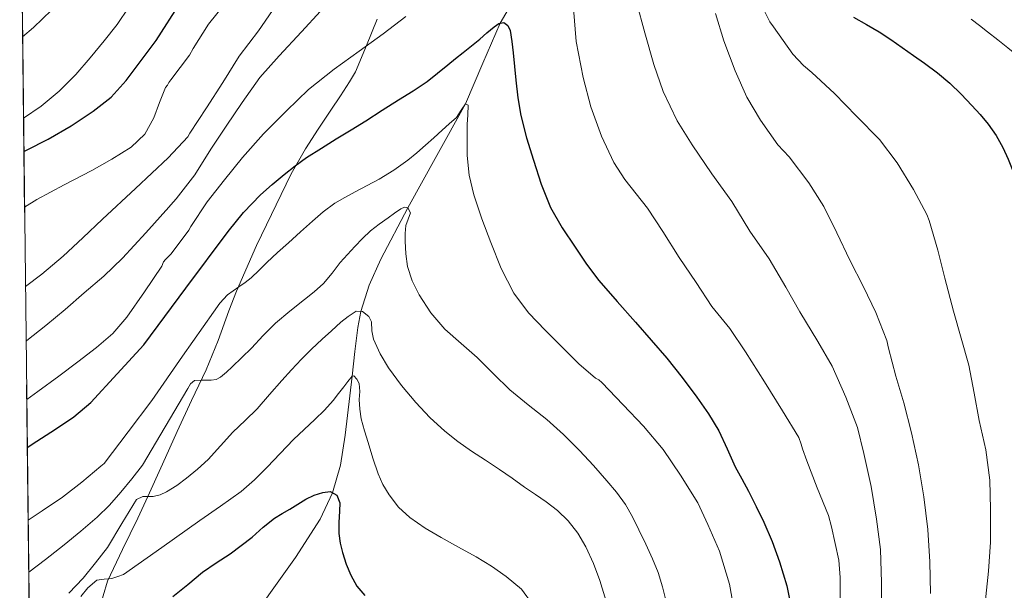
# Model space of a CAD drawing. Units: metres. Extents: x 576310 to 579757, y 4765873 to 4770538.
# Drawn here: x 578028 to 578206, y 4768409 to 4768512 of the extents above; entities that cross this region are included whole.
import ezdxf

# ---------------------------------------------------------------- set-up
doc = ezdxf.new("R2010")
doc.units = ezdxf.units.M
doc.header["$MEASUREMENT"] = 0
doc.linetypes.add('DGN Style 3', pattern=[108.72862, 77.6633, -31.06532])
for name, color, linetype, lineweight in [('Nivel 11', 7, 'Continuous', 0), ('Nivel 21', 7, 'Continuous', 0), ('Nivel 4', 7, 'Continuous', 0), ('Nivel 49', 7, 'Continuous', 0), ('Nivel 5', 7, 'Continuous', 0), ('Nivel 57', 7, 'Continuous', 0)]:
    doc.layers.add(name, color=color, linetype=linetype, lineweight=lineweight)

msp = doc.modelspace()

# ---------------------------------------------------------------- linework, layer by layer
at = {"layer": 'Nivel 11', "color": 142, "linetype": 'DGN Style 3', "lineweight": 13}
msp.add_polyline3d([(578119.4200000018, 4768519.560000001, 351.97), (578114.6999999993, 4768511.529999999, 350), (578111.5700000003, 4768504.300000001, 347.44), (578108.4699999988, 4768497, 345), (578103.2899999991, 4768487.619999999, 342.49), (578098.0300000012, 4768478.210000001, 340), (578093.1600000001, 4768468.939999999, 337.54), (578091.0700000003, 4768464.25, 336.28), (578089.5500000007, 4768459.52, 335), (578088.9899999984, 4768456.630000001, 333.92), (578088.4800000004, 4768452.25, 331.74), (578087.9499999993, 4768447.83, 330), (578086.7399999984, 4768437.15, 327.48), (578085.8900000006, 4768431.779999999, 326.24), (578084.4499999993, 4768426.76, 325), (578082.1799999997, 4768422.01, 323.74), (578077.7199999988, 4768415.119999999, 321.84), (578072.9100000001, 4768408.369999999, 320), (578066.3999999985, 4768398.93, 317.5), (578059.8900000006, 4768389.49, 315), (578055.0100000016, 4768380.35, 312.5), (578050.120000001, 4768371.210000001, 310), (578048.1999999993, 4768366.51, 308.76)], dxfattribs=at)
at = {"layer": 'Nivel 21', "color": 7, "linetype": 'DGN Style 3', "lineweight": 0}
for points in [[(578092.5, 4768512.279999999, 355.25), (578090.5599999987, 4768507.48, 354.34), (578088.5500000007, 4768502.77, 353.44), (578087.5, 4768500.970000001, 352.78), (578085.8500000015, 4768498.42, 351.29), (578084.1099999994, 4768495.810000001, 350.14), (578081.8200000003, 4768492.369999999, 349.72), (578079.5500000007, 4768488.869999999, 349.3), (578076.9400000013, 4768484.32, 348.3), (578070.6700000018, 4768471.41, 345.6)], [(578070.6700000018, 4768471.41, 345.6), (578067.0599999987, 4768463.16, 343.89), (578065.6700000018, 4768459.6, 342.85), (578063.7600000016, 4768454.27, 340.72), (578061.5899999999, 4768448.949999999, 338.88), (578058.9699999988, 4768443.4, 337.5), (578056.3500000015, 4768437.85, 336.13), (578053.6900000013, 4768431.960000001, 335.56), (578051.0399999991, 4768426.08, 335), (578049.2300000004, 4768422.189999999, 334.18), (578046.5, 4768416.550000001, 332.02), (578043.7800000012, 4768410.82, 330.12), (578042.9800000004, 4768408.189999999, 329.77), (578042.2899999991, 4768405.550000001, 329.38), (578041.3099999987, 4768402.970000001, 328.63), (578040.0199999996, 4768400.529999999, 327.86), (578038.1400000006, 4768397.85, 327.18), (578036.2399999984, 4768395.17, 326.65), (578034.4699999988, 4768392.550000001, 326.4), (578032.7399999984, 4768389.9, 326.17), (578031.379999999, 4768387.66, 325.71), (578030.0300000012, 4768385.41, 325.3), (578029.8500000015, 4768385.109999999, 325.29)]]:
    msp.add_polyline3d(points, dxfattribs=at)
at = {"layer": 'Nivel 4', "color": 30, "linetype": 'Continuous', "lineweight": 30, "flags": 128}
for points, elevation in [([(578028.6700000018, 4768488.35), (578029.1499999985, 4768488.59), (578033.0300000012, 4768490.609999999), (578037.1799999997, 4768493), (578041.1900000013, 4768495.66), (578044.4100000001, 4768498.189999999), (578047.1700000018, 4768501.17), (578049.879999999, 4768504.790000001), (578052.5899999999, 4768508.42), (578056.9600000009, 4768515.25)], 375), ([(578178.5399999991, 4768512.609999999), (578180.879999999, 4768511.310000001), (578183.1799999997, 4768509.949999999), (578185.2699999996, 4768508.560000001), (578187.3299999982, 4768507.140000001), (578189.3599999994, 4768505.720000001), (578191.3900000006, 4768504.290000001), (578193.7100000009, 4768502.550000001), (578195.9299999997, 4768500.689999999), (578197.9699999988, 4768498.73), (578199.9200000018, 4768496.689999999), (578201.4400000013, 4768495.029999999), (578202.8900000006, 4768493.300000001), (578204.3099999987, 4768491.25), (578205.5199999996, 4768489.07), (578206.5100000016, 4768487.01), (578207.3099999987, 4768484.869999999)], 375), ([(578029.2800000012, 4768434.960000001), (578031.0100000016, 4768436.09), (578034.3900000006, 4768438.24), (578037.7100000009, 4768440.470000001), (578040.7399999984, 4768443.040000001), (578045.5199999996, 4768448.27), (578050.3099999987, 4768453.49), (578057.9499999993, 4768463.73), (578065.6000000015, 4768473.960000001), (578068.370000001, 4768477.359999999), (578071.4299999997, 4768480.529999999), (578073.5300000012, 4768482.42), (578075.7100000009, 4768484.210000001), (578077.6900000013, 4768485.800000001), (578079.75, 4768487.290000001), (578082.4100000001, 4768488.99), (578085.1099999994, 4768490.65), (578087.7800000012, 4768492.26), (578090.4499999993, 4768493.890000001), (578093.3999999985, 4768495.800000001), (578096.3399999999, 4768497.720000001), (578098.9699999988, 4768499.32), (578101.5500000007, 4768501), (578103.4200000018, 4768502.49), (578105.25, 4768504.02), (578106.6400000006, 4768505.130000001), (578108.0300000012, 4768506.25), (578109.5399999991, 4768507.449999999), (578111.0399999991, 4768508.66), (578112.3299999982, 4768509.76), (578113.620000001, 4768510.869999999), (578114.4600000009, 4768511.470000001), (578115.3500000015, 4768511.67), (578116.0899999999, 4768511.119999999), (578116.5300000012, 4768510.199999999), (578116.8299999982, 4768508.199999999), (578117.0599999987, 4768506.199999999), (578117.3000000007, 4768503.720000001), (578117.5500000007, 4768501.24), (578117.9299999997, 4768498.050000001), (578118.4299999997, 4768494.890000001), (578119.4600000009, 4768490.810000001), (578120.7199999988, 4768486.810000001), (578122.0899999999, 4768482.49), (578123.7899999991, 4768478.290000001), (578125.8999999985, 4768474.619999999), (578128.2600000016, 4768471.109999999), (578130.3099999987, 4768468.029999999), (578132.5300000012, 4768465.08), (578135.8399999999, 4768461.32), (578139.1700000018, 4768457.57), (578141.9899999984, 4768454.33), (578144.8000000007, 4768451.060000001), (578147.5899999999, 4768447.58), (578150.2699999996, 4768444.01), (578152.3500000015, 4768441.029999999), (578154.2199999988, 4768437.93), (578155.6999999993, 4768434.699999999), (578157.1499999985, 4768431.48), (578158.3500000015, 4768429.279999999), (578159.5500000007, 4768427.08), (578160.9800000004, 4768424.300000001), (578162.3500000015, 4768421.49), (578163.8599999994, 4768417.970000001), (578165.1499999985, 4768414.34), (578166.4899999984, 4768409.960000001), (578167.4100000001, 4768405.49)], 350), ([(578055.6000000015, 4768408.060000001), (578058.2699999996, 4768410.24), (578060.9100000001, 4768412.470000001), (578063.4200000018, 4768414.109999999), (578065.9400000013, 4768415.75), (578067.9400000013, 4768417.25), (578069.9200000018, 4768418.790000001), (578071.9100000001, 4768420.540000001), (578073.9699999988, 4768422.18), (578075.3399999999, 4768423.02), (578076.7199999988, 4768423.83), (578078.1700000018, 4768424.720000001), (578079.620000001, 4768425.609999999), (578081.120000001, 4768426.32), (578082.6900000013, 4768426.84), (578083.9800000004, 4768427.01), (578085.1999999993, 4768426.369999999), (578085.7399999984, 4768424.939999999), (578085.6999999993, 4768423.48), (578085.5899999999, 4768421.439999999), (578085.5700000003, 4768419.4), (578085.8200000003, 4768417.689999999), (578086.2199999988, 4768415.99), (578086.870000001, 4768413.92), (578087.7100000009, 4768411.91), (578088.8399999999, 4768409.949999999), (578090.2899999991, 4768408.23)], 325)]:
    msp.add_lwpolyline(points, dxfattribs=dict(at, elevation=elevation))
at = {"layer": 'Nivel 49', "color": 7, "linetype": 'Continuous', "lineweight": 0, "extrusion": (0.00384374396296129, -0.3355598784608806, 0.9420110368778417), "elevation": -1597535.827778848, "flags": 128}
msp.add_lwpolyline([(632608.8641538844, 4485288.975284172), (632608.8641538881, 4485634.673317)], dxfattribs=at)
at = {"layer": 'Nivel 5', "color": 30, "linetype": 'Continuous', "lineweight": 0, "flags": 128}
for points, elevation in [([(578028.6000000015, 4768494.390000001), (578031.7699999996, 4768496.57), (578035.0300000012, 4768499.279999999), (578038.0399999991, 4768502.25), (578040.6499999985, 4768505.25), (578043.1600000001, 4768508.33), (578045.5300000012, 4768511.290000001), (578047.6400000006, 4768514.4)], 380), ([(578028.7899999991, 4768478.35), (578031.0100000016, 4768479.699999999), (578035.9600000009, 4768482.33), (578040.9299999997, 4768484.939999999), (578044.5300000012, 4768486.960000001), (578048.0399999991, 4768489.18), (578050.4899999984, 4768491.52), (578052.1499999985, 4768494.449999999), (578053.1900000013, 4768497.189999999), (578054.2399999984, 4768499.93), (578054.6099999994, 4768500.33), (578054.8500000015, 4768500.84), (578055.1999999993, 4768501.33), (578058.5599999987, 4768505.779999999), (578059.2300000004, 4768506.949999999), (578062.0199999996, 4768511.32), (578065.3000000007, 4768515.380000001)], 370), ([(578028.9499999993, 4768463.99), (578031.9100000001, 4768466.23), (578035.7800000012, 4768469.49), (578039.3299999982, 4768472.810000001), (578042.870000001, 4768476.130000001), (578048.8099999987, 4768481.67), (578054.75, 4768487.210000001), (578058.2699999996, 4768491), (578058.629999999, 4768491.67), (578061.6700000018, 4768496.25), (578064.6099999994, 4768500.84), (578067.5899999999, 4768505.59), (578071.0700000003, 4768510.17), (578074.2600000016, 4768514.77)], 365), ([(578139.3599999994, 4768515.300000001), (578140.8500000015, 4768509.810000001), (578142.4499999993, 4768504.1), (578144.1400000006, 4768499.17), (578146.6600000001, 4768493.880000001), (578149.4100000001, 4768489.6), (578152.9600000009, 4768484.310000001), (578156.5599999987, 4768479.35), (578159.8399999999, 4768474), (578163.3099999987, 4768469), (578166.3500000015, 4768463.890000001), (578168.8599999994, 4768459.41), (578172.1099999994, 4768454.08), (578174.6900000013, 4768449.65), (578177.1499999985, 4768444.040000001), (578179.25, 4768438.560000001), (578180.4100000001, 4768433.859999999), (578181.7399999984, 4768427.91), (578182.6700000018, 4768422.02), (578183.4400000013, 4768416.550000001), (578183.629999999, 4768410.560000001), (578183.629999999, 4768404.720000001)], 360), ([(578161.4899999984, 4768515.65), (578163.4400000013, 4768511.75), (578164.0799999982, 4768510.869999999), (578167.5799999982, 4768505.91), (578169.4899999984, 4768503.859999999), (578171.0199999996, 4768502.6), (578175.1000000015, 4768498.85), (578179.0899999999, 4768494.720000001), (578183.25, 4768490.529999999), (578186.4600000009, 4768486.310000001), (578189.4100000001, 4768481.51), (578191.7899999991, 4768476.98), (578192.1900000013, 4768475.91), (578193.7899999991, 4768470.59), (578195.0500000007, 4768465.52), (578196.620000001, 4768459.550000001), (578197.9699999988, 4768454.67), (578199.3599999994, 4768449.83), (578200.3299999982, 4768444.74), (578201.2300000004, 4768439.810000001), (578202.4600000009, 4768434.550000001), (578203.1499999985, 4768429.060000001), (578203.2800000012, 4768423.810000001), (578203.2800000012, 4768417.859999999), (578202.9600000009, 4768412.630000001), (578202.3299999982, 4768406.9)], 370), ([(578028.4299999997, 4768509.060000001), (578030.4200000018, 4768510.720000001), (578033.6700000018, 4768513.869999999)], 385), ([(578029.0599999987, 4768454.130000001), (578029.2199999988, 4768454.24), (578032.6400000006, 4768456.939999999), (578036.120000001, 4768459.869999999), (578039.5599999987, 4768462.85), (578043.120000001, 4768465.890000001), (578046.5, 4768469.119999999), (578050.6900000013, 4768473.710000001), (578054.879999999, 4768478.310000001), (578055.1900000013, 4768478.76), (578056.1499999985, 4768479.83), (578059.5399999991, 4768484.15), (578062.4299999997, 4768488.77), (578065.2300000004, 4768492.93), (578068.129999999, 4768497.189999999), (578071.3099999987, 4768501.699999999), (578074.8000000007, 4768505.65), (578078.8299999982, 4768509.939999999), (578082.2699999996, 4768513.699999999)], 360), ([(578029.1799999997, 4768443.619999999), (578031.1600000001, 4768445.060000001), (578034.9600000009, 4768447.82), (578038.3900000006, 4768450.380000001), (578041.7600000016, 4768453.01), (578044.7199999988, 4768455.550000001), (578047.25, 4768458.48), (578050.4299999997, 4768463.07), (578053.6000000015, 4768467.65), (578053.9200000018, 4768468.439999999), (578054.2600000016, 4768468.890000001), (578055.25, 4768469.890000001), (578058.4699999988, 4768474.17), (578058.8500000015, 4768474.84), (578061.7800000012, 4768479.27), (578064.8999999985, 4768483.25), (578068.1600000001, 4768487.300000001), (578071.9699999988, 4768491.57), (578076.129999999, 4768495.73), (578080.1099999994, 4768499.529999999), (578084.7100000009, 4768503.220000001), (578089.25, 4768506.5), (578093.6000000015, 4768509.619999999), (578097.6499999985, 4768512.76)], 355), ([(578127.9899999984, 4768514.18), (578128.4499999993, 4768508.199999999), (578129.6799999997, 4768501.720000001), (578131.0899999999, 4768496.41), (578132.9899999984, 4768491.109999999), (578135.25, 4768486.359999999), (578137.2199999988, 4768483.300000001), (578141.3299999982, 4768478.130000001), (578144.1000000015, 4768473.960000001), (578147.0599999987, 4768469.25), (578150.129999999, 4768464.710000001), (578152.9600000009, 4768460.390000001), (578156.1900000013, 4768456.449999999), (578159.0199999996, 4768452.23), (578162.4899999984, 4768446.82), (578165.6900000013, 4768441.540000001), (578168.6499999985, 4768436.76), (578169.120000001, 4768435.560000001), (578169.3099999987, 4768434.720000001), (578170.1099999994, 4768432.560000001), (578172.0100000016, 4768427.67), (578174.0300000012, 4768422.68), (578174.5700000003, 4768420.640000001), (578175.870000001, 4768414.630000001), (578176.129999999, 4768411.48), (578176.129999999, 4768406.23)], 355), ([(578153.6000000015, 4768513.27), (578155.1000000015, 4768508.32), (578157.1799999997, 4768502.949999999), (578159.2800000012, 4768498.18), (578161.7600000016, 4768494.050000001), (578164.8999999985, 4768489.6), (578166.9100000001, 4768487.380000001), (578170.4800000004, 4768482.74), (578173.2100000009, 4768478.449999999), (578175.5300000012, 4768473.699999999), (578177.8999999985, 4768468.77), (578180.3500000015, 4768463.939999999), (578182.5899999999, 4768459.32), (578184.5399999991, 4768454.24), (578184.8599999994, 4768452.880000001), (578186.1700000018, 4768447.84), (578187.6499999985, 4768443.01), (578189.0100000016, 4768437.6), (578190.2899999991, 4768431.83), (578191.2800000012, 4768426.02), (578191.9800000004, 4768420.15), (578192.3500000015, 4768414.310000001), (578192.4299999997, 4768408.609999999)], 365), ([(578199.7800000012, 4768512.26), (578201.2800000012, 4768511.119999999), (578202.7699999996, 4768509.970000001), (578204.6000000015, 4768508.52), (578206.4299999997, 4768507.07), (578208, 4768505.83), (578209.5700000003, 4768504.59), (578210.7899999991, 4768503.290000001), (578211.8099999987, 4768501.790000001), (578213.1499999985, 4768499.73), (578214.3999999985, 4768497.6), (578215.3999999985, 4768495.689999999), (578216.379999999, 4768493.76), (578217.379999999, 4768491.810000001)], 380), ([(578029.4299999997, 4768421.84), (578031.9899999984, 4768423.540000001), (578035.6400000006, 4768426), (578039.129999999, 4768428.720000001), (578042.5500000007, 4768431.550000001), (578043.1600000001, 4768432.07), (578047.4800000004, 4768437.76), (578051.7899999991, 4768443.449999999), (578057.3500000015, 4768451.41), (578062.9100000001, 4768459.369999999), (578064.0700000003, 4768461.01), (578065.4400000013, 4768462.49), (578066.4600000009, 4768463.23), (578067.5100000016, 4768463.93), (578068.629999999, 4768464.73), (578069.7300000004, 4768465.57), (578071.1600000001, 4768466.939999999), (578072.5599999987, 4768468.33), (578074.5, 4768470.130000001), (578076.4499999993, 4768471.91), (578078.629999999, 4768473.85), (578080.8299999982, 4768475.779999999), (578082.75, 4768477.5), (578084.8200000003, 4768479.029999999), (578086.6700000018, 4768480.060000001), (578088.5300000012, 4768481.060000001), (578090.6900000013, 4768482.220000001), (578092.8500000015, 4768483.380000001), (578095.5199999996, 4768484.98), (578098.0500000007, 4768486.810000001), (578099.6700000018, 4768488.130000001), (578101.25, 4768489.51), (578102.7399999984, 4768490.859999999), (578104.2300000004, 4768492.210000001), (578105.5199999996, 4768493.369999999), (578106.8200000003, 4768494.52), (578107.6900000013, 4768495.82), (578108.4699999988, 4768497), (578108.9299999997, 4768496.73), (578108.879999999, 4768494.98), (578108.75, 4768493.24), (578108.7300000004, 4768490.449999999), (578108.7699999996, 4768487.67), (578109.129999999, 4768484.09), (578109.9400000013, 4768480.550000001), (578111.379999999, 4768476.210000001), (578113.0199999996, 4768471.960000001), (578114.8900000006, 4768467.279999999), (578117.1799999997, 4768462.790000001), (578119.8500000015, 4768459.24), (578122.8999999985, 4768456.040000001), (578125.9200000018, 4768453.050000001), (578128.9400000013, 4768450.050000001), (578131.9499999993, 4768447.49), (578132.5100000016, 4768447.16), (578133.0700000003, 4768446.68), (578136.9299999997, 4768442.65), (578140.620000001, 4768438.790000001), (578144.1700000018, 4768434.57), (578147.3099999987, 4768429.939999999), (578150.3999999985, 4768424.970000001), (578152.2100000009, 4768421.050000001), (578154.3299999982, 4768416.25), (578156.1400000006, 4768410.310000001), (578157.1700000018, 4768404.550000001)], 345), ([(578029.5399999991, 4768412.439999999), (578032.6000000015, 4768414.76), (578035.9699999988, 4768417.390000001), (578038.9699999988, 4768419.84), (578041.8900000006, 4768422.4), (578044.120000001, 4768424.550000001), (578046.1600000001, 4768426.859999999), (578048.1400000006, 4768429.32), (578050.1099999994, 4768431.779999999), (578054.1900000013, 4768438.699999999), (578058.2600000016, 4768445.619999999), (578058.7699999996, 4768446.449999999), (578059.5199999996, 4768447.01), (578060.8299999982, 4768447.09), (578061.6700000018, 4768447.09), (578062.5100000016, 4768447.09), (578063.3900000006, 4768447.24), (578064.1900000013, 4768447.640000001), (578065.2899999991, 4768448.540000001), (578066.3099999987, 4768449.49), (578068.0599999987, 4768451.189999999), (578069.7899999991, 4768452.9), (578071.9200000018, 4768455.189999999), (578074.1099999994, 4768457.41), (578076.7100000009, 4768459.550000001), (578079.3500000015, 4768461.640000001), (578081.1000000015, 4768463.07), (578082.8200000003, 4768464.550000001), (578084.3599999994, 4768466.390000001), (578085.8099999987, 4768468.310000001), (578087.1400000006, 4768469.77), (578088.4800000004, 4768471.210000001), (578089.8599999994, 4768472.65), (578091.3000000007, 4768474.040000001), (578092.8500000015, 4768475.26), (578094.4499999993, 4768476.41), (578095.6099999994, 4768477.220000001), (578096.7899999991, 4768478.01), (578097.3999999985, 4768478.32), (578098.0300000012, 4768478.210000001), (578098.5300000012, 4768477.27), (578098.1000000015, 4768476.15), (578097.6499999985, 4768475), (578097.5399999991, 4768473.58), (578097.5199999996, 4768472.17), (578097.6400000006, 4768469.9), (578097.9699999988, 4768467.640000001), (578098.8000000007, 4768465.01), (578100.0599999987, 4768462.529999999), (578102.1999999993, 4768459.24), (578104.7399999984, 4768456.310000001), (578107.6400000006, 4768453.74), (578110.5399999991, 4768451.189999999), (578113.4899999984, 4768448.25), (578116.4600000009, 4768445.33), (578119.7800000012, 4768442.67), (578123.120000001, 4768440.02), (578126.129999999, 4768437.279999999), (578129.0199999996, 4768434.42), (578131.5500000007, 4768431.699999999), (578134, 4768428.92), (578135.75, 4768426.869999999), (578137.3299999982, 4768424.689999999), (578138.5899999999, 4768422.42), (578139.7399999984, 4768420.1), (578141.0199999996, 4768417.49), (578142.2399999984, 4768414.85), (578143.2300000004, 4768412.359999999), (578144.0500000007, 4768409.800000001), (578144.8399999999, 4768406.689999999)], 340), ([(578036.7899999991, 4768408.630000001), (578039.3900000006, 4768411.390000001), (578041.5899999999, 4768414.130000001), (578043.7800000012, 4768416.869999999), (578046.3900000006, 4768421.23), (578049.0100000016, 4768425.59), (578050.129999999, 4768426.09), (578051.0700000003, 4768426.08), (578052, 4768426.09), (578053.2600000016, 4768426.41), (578054.4600000009, 4768426.93), (578056.3099999987, 4768428.109999999), (578058.0500000007, 4768429.4), (578060.0500000007, 4768431.029999999), (578061.9499999993, 4768432.76), (578064.1799999997, 4768435.24), (578066.3999999985, 4768437.720000001), (578068.620000001, 4768439.810000001), (578070.8000000007, 4768441.939999999), (578073.0300000012, 4768444.5), (578075.25, 4768447.060000001), (578077.0100000016, 4768448.99), (578078.8200000003, 4768450.890000001), (578080.6499999985, 4768452.699999999), (578082.5300000012, 4768454.470000001), (578084.2199999988, 4768456.02), (578085.9400000013, 4768457.540000001), (578087.2800000012, 4768458.619999999), (578088.6700000018, 4768459.540000001), (578089.8599999994, 4768459.51), (578090.9800000004, 4768458.609999999), (578091.4400000013, 4768457.6), (578091.5500000007, 4768456.01), (578091.8099999987, 4768454.5), (578093.0599999987, 4768451.869999999), (578094.5399999991, 4768449.33), (578096.9100000001, 4768446.109999999), (578099.4699999988, 4768443.060000001), (578101.9899999984, 4768440.380000001), (578104.6900000013, 4768437.91), (578107.0799999982, 4768436.050000001), (578109.5500000007, 4768434.310000001), (578112.0899999999, 4768432.66), (578114.6099999994, 4768431), (578116.870000001, 4768429.4), (578119.120000001, 4768427.800000001), (578121.0700000003, 4768426.470000001), (578123.0199999996, 4768425.16), (578125.0899999999, 4768423.550000001), (578126.9899999984, 4768421.720000001), (578128.7600000016, 4768419.48), (578130.1900000013, 4768417.01), (578131.5799999982, 4768414.029999999), (578132.7300000004, 4768410.970000001), (578133.8099999987, 4768407.41)], 335), ([(578038.9499999993, 4768408.060000001), (578040.25, 4768409.65), (578041.8399999999, 4768410.99), (578043.1900000013, 4768411.210000001), (578044.5599999987, 4768411.279999999), (578045.6099999994, 4768411.65), (578046.6600000001, 4768412.02), (578053.5700000003, 4768416.890000001), (578060.4800000004, 4768421.75), (578064.2100000009, 4768424.380000001), (578067.9200000018, 4768427.029999999), (578070.3500000015, 4768429.1), (578072.6099999994, 4768431.369999999), (578074.9800000004, 4768433.890000001), (578077.3599999994, 4768436.390000001), (578079.3000000007, 4768438.189999999), (578081.25, 4768439.99), (578082.9499999993, 4768441.67), (578084.5399999991, 4768443.449999999), (578085.5, 4768444.68), (578086.4499999993, 4768445.91), (578087.1999999993, 4768446.880000001), (578087.9499999993, 4768447.83), (578088.2800000012, 4768447.91), (578088.8099999987, 4768447.310000001), (578089.2199999988, 4768446.5), (578089.3500000015, 4768445.060000001), (578089.2600000016, 4768443.619999999), (578089.379999999, 4768441.859999999), (578089.629999999, 4768440.1), (578090.2100000009, 4768437.960000001), (578090.8500000015, 4768435.85), (578091.7300000004, 4768433.01), (578092.6600000001, 4768430.18), (578093.5300000012, 4768428.24), (578094.6700000018, 4768426.41), (578096.3599999994, 4768424.189999999), (578098.379999999, 4768422.310000001), (578101.1600000001, 4768420.4), (578104.0300000012, 4768418.68), (578107.2100000009, 4768416.960000001), (578110.379999999, 4768415.24), (578113.129999999, 4768413.529999999), (578115.7899999991, 4768411.67), (578118.5500000007, 4768409.369999999), (578120.6999999993, 4768406.52)], 330)]:
    msp.add_lwpolyline(points, dxfattribs=dict(at, elevation=elevation))
at = {"layer": 'Nivel 57', "color": 92, "linetype": 'DGN Style 3', "lineweight": 0}
msp.add_polyline3d([(578027.9100000001, 4768554.99, 401.39), (578031.6400000006, 4768229.359999999, 285.38)], dxfattribs=at)

doc.saveas('drawing.dxf')
